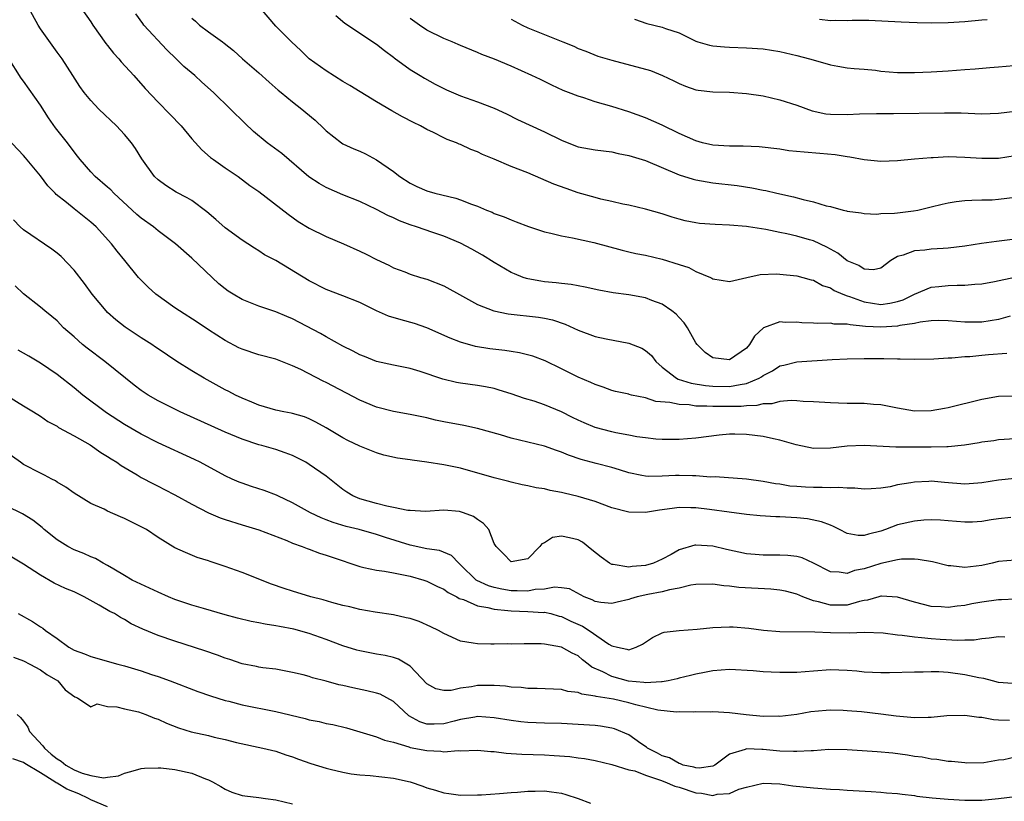
# Model space of a CAD drawing. Units: inches. Extents: x 2538000 to 2541000, y 1557000 to 1560000.
# Drawn here: x 2538251 to 2538368, y 1557767 to 1557860 of the extents above; entities that cross this region are included whole.
import ezdxf

# ---------------------------------------------------------------- set-up
doc = ezdxf.new("R2010")
doc.units = ezdxf.units.IN
doc.header["$MEASUREMENT"] = 0
doc.layers.add('LD25381557_2ft', color=221, linetype='Continuous')

msp = doc.modelspace()

# ---------------------------------------------------------------- linework, layer by layer
at = {"layer": 'LD25381557_2ft'}
for points, elevation in [([(2538369, 1557814.87), (2538367, 1557814.81), (2538365, 1557814.46), (2538361, 1557813.49), (2538360.59, 1557813.41), (2538359, 1557813.13), (2538357, 1557813.09), (2538355, 1557813.43), (2538353, 1557813.84), (2538352.11, 1557813.89), (2538351, 1557813.99), (2538349, 1557813.99), (2538347.96, 1557814.04), (2538347, 1557814.06), (2538345, 1557814.21), (2538343.75, 1557814.25), (2538343, 1557814.31), (2538342.34, 1557814.34), (2538341, 1557814.24), (2538340.03, 1557813.97), (2538339, 1557813.95), (2538338.26, 1557813.74), (2538337, 1557813.7), (2538336.37, 1557813.63), (2538335, 1557813.62), (2538333, 1557813.64), (2538332.31, 1557813.69), (2538331, 1557813.69), (2538330.18, 1557813.82), (2538329, 1557813.86), (2538327.88, 1557814.12), (2538326.24, 1557814.24), (2538325, 1557814.65), (2538323.34, 1557815), (2538323.06, 1557815.06), (2538323, 1557815.09), (2538321.42, 1557815.42), (2538321, 1557815.55), (2538319.95, 1557815.94), (2538319, 1557816.24), (2538318.51, 1557816.51), (2538317, 1557817.14), (2538315, 1557818.13), (2538313.06, 1557819.06), (2538311.61, 1557819.61), (2538310.02, 1557820.02), (2538309, 1557820.16), (2538308.28, 1557820.28), (2538306.49, 1557820.49), (2538304.77, 1557820.77), (2538303, 1557821.27), (2538301.76, 1557821.76), (2538299, 1557822.99), (2538297.51, 1557823.51), (2538295.94, 1557823.94), (2538294.4, 1557824.4), (2538293, 1557825.03), (2538291, 1557826), (2538289, 1557826.8), (2538287, 1557827.57), (2538285, 1557828.6), (2538281, 1557831), (2538279.68, 1557831.68), (2538279, 1557832.16), (2538278.46, 1557832.46), (2538277.68, 1557833), (2538277, 1557833.41), (2538275, 1557834.87), (2538273.88, 1557835.88), (2538272.8, 1557836.8), (2538271, 1557838.15), (2538270.47, 1557838.47), (2538269.14, 1557839.14), (2538267.91, 1557839.91), (2538267, 1557840.61), (2538266.58, 1557841), (2538265.09, 1557843.09), (2538264.32, 1557844.32), (2538263.85, 1557845), (2538263, 1557845.97), (2538262.04, 1557847), (2538259.96, 1557849), (2538259, 1557850.03), (2538258.21, 1557851), (2538257.7, 1557851.7), (2538256.88, 1557853), (2538255.59, 1557855), (2538255, 1557855.78), (2538253, 1557858.56), (2538252.73, 1557859), (2538251.64, 1557861)], 8314), ([(2538257.86, 1557861), (2538259, 1557859.38), (2538259.24, 1557859), (2538260.8, 1557856.8), (2538261, 1557856.56), (2538261.68, 1557855.68), (2538262.32, 1557855), (2538262.62, 1557854.62), (2538264.13, 1557853), (2538265.47, 1557851.47), (2538267, 1557849.84), (2538268.41, 1557848.41), (2538269.74, 1557847), (2538271, 1557845.48), (2538272.19, 1557844.18), (2538273.25, 1557843.25), (2538273.6, 1557843), (2538275, 1557842.03), (2538276.54, 1557841), (2538277.94, 1557839.94), (2538279, 1557839.21), (2538282.5, 1557836.5), (2538283.66, 1557835.66), (2538285, 1557834.84), (2538287, 1557833.86), (2538289.08, 1557833), (2538291, 1557832.13), (2538291.77, 1557831.77), (2538293, 1557831.13), (2538294.45, 1557830.45), (2538295, 1557830.14), (2538296.36, 1557829.64), (2538297, 1557829.38), (2538298.24, 1557829), (2538299, 1557828.78), (2538301, 1557828), (2538303.24, 1557826.77), (2538305, 1557825.77), (2538306.95, 1557825), (2538308.66, 1557824.66), (2538312.25, 1557824.25), (2538313, 1557824.13), (2538313.94, 1557823.94), (2538315.44, 1557823.44), (2538317, 1557822.7), (2538319, 1557821.97), (2538320.33, 1557821.67), (2538323, 1557821.16), (2538324.57, 1557820.57), (2538325, 1557820.29), (2538325.71, 1557819.71), (2538326.21, 1557819), (2538327, 1557818.33), (2538328.67, 1557817), (2538328.89, 1557816.89), (2538330.43, 1557816.43), (2538332.14, 1557816.14), (2538333, 1557816.07), (2538335, 1557816.01), (2538336.27, 1557816.27), (2538337, 1557816.36), (2538338.52, 1557817), (2538338.82, 1557817.18), (2538339, 1557817.32), (2538340.12, 1557817.88), (2538341, 1557818.46), (2538341.45, 1557818.55), (2538343, 1557818.95), (2538347.21, 1557819.21), (2538349, 1557819.29), (2538351, 1557819.33), (2538353.35, 1557819.35), (2538355, 1557819.3), (2538355.31, 1557819.31), (2538357, 1557819.25), (2538359.29, 1557819.29), (2538361, 1557819.43), (2538361.43, 1557819.43), (2538363, 1557819.57), (2538363.6, 1557819.6), (2538365, 1557819.73), (2538365.82, 1557819.82), (2538368, 1557820)], 8316), ([(2538369, 1557833.52), (2538366.75, 1557833.25), (2538364.98, 1557833.02), (2538363, 1557832.71), (2538361, 1557832.45), (2538360.43, 1557832.43), (2538359, 1557832.34), (2538358.25, 1557832.25), (2538357, 1557832.17), (2538355.65, 1557831.65), (2538355, 1557831.49), (2538354.18, 1557831), (2538353, 1557830.1), (2538352.12, 1557829.88), (2538351, 1557829.96), (2538350.39, 1557830.39), (2538349, 1557830.96), (2538347.88, 1557831.88), (2538346.59, 1557832.59), (2538345, 1557833.34), (2538344.53, 1557833.47), (2538343, 1557833.89), (2538341.83, 1557834.17), (2538341, 1557834.32), (2538339.32, 1557834.68), (2538337.25, 1557835), (2538337, 1557835.04), (2538335, 1557835.21), (2538333.28, 1557835.28), (2538331.42, 1557835.42), (2538331, 1557835.47), (2538329.73, 1557835.73), (2538329, 1557835.91), (2538328.16, 1557836.16), (2538327, 1557836.54), (2538325, 1557837.11), (2538323, 1557837.57), (2538322.29, 1557837.71), (2538321, 1557838), (2538319.69, 1557838.31), (2538319, 1557838.5), (2538317, 1557839.07), (2538315.55, 1557839.55), (2538314.09, 1557840.09), (2538311, 1557841.41), (2538309, 1557842.2), (2538307, 1557843.05), (2538305.61, 1557843.61), (2538305, 1557843.93), (2538304.21, 1557844.21), (2538303, 1557844.79), (2538302.84, 1557844.84), (2538302.51, 1557845), (2538301.41, 1557845.41), (2538301, 1557845.6), (2538299.79, 1557846.21), (2538299, 1557846.58), (2538298.24, 1557847), (2538297.4, 1557847.4), (2538296.08, 1557848.08), (2538294.8, 1557848.81), (2538293, 1557849.87), (2538289.83, 1557851.83), (2538289, 1557852.3), (2538287, 1557853.55), (2538285, 1557854.99), (2538283.98, 1557855.98), (2538282.86, 1557857), (2538281, 1557858.87), (2538279.2, 1557861)], 8322), ([(2538368.38, 1557824.38), (2538367, 1557824), (2538365, 1557823.67), (2538363, 1557823.68), (2538361, 1557823.84), (2538359.86, 1557823.86), (2538359, 1557823.82), (2538357.68, 1557823.68), (2538357, 1557823.52), (2538355.26, 1557823.26), (2538355, 1557823.19), (2538353, 1557823.07), (2538351.17, 1557823.17), (2538349.34, 1557823.34), (2538349, 1557823.43), (2538347.45, 1557823.45), (2538347, 1557823.54), (2538345.5, 1557823.5), (2538345, 1557823.53), (2538343.58, 1557823.58), (2538343, 1557823.65), (2538341.62, 1557823.62), (2538341, 1557823.71), (2538339.02, 1557822.98), (2538337.98, 1557822.02), (2538337.38, 1557821), (2538337, 1557820.58), (2538335, 1557819.19), (2538333, 1557819.44), (2538332.08, 1557820.08), (2538331.16, 1557821), (2538331, 1557821.2), (2538329.99, 1557823), (2538329.6, 1557823.6), (2538329, 1557824.24), (2538328.63, 1557824.63), (2538328.15, 1557825), (2538327, 1557825.8), (2538325.75, 1557826.25), (2538325, 1557826.56), (2538323, 1557826.91), (2538321.15, 1557827.15), (2538319.46, 1557827.46), (2538317.83, 1557827.83), (2538317, 1557827.98), (2538316.14, 1557828.14), (2538315, 1557828.27), (2538314.36, 1557828.36), (2538313, 1557828.48), (2538312.54, 1557828.54), (2538311, 1557828.82), (2538310.85, 1557828.85), (2538310.43, 1557829), (2538309.4, 1557829.4), (2538309, 1557829.59), (2538307, 1557830.76), (2538305.62, 1557831.62), (2538304.34, 1557832.34), (2538303, 1557833.07), (2538301, 1557833.89), (2538299.68, 1557834.32), (2538297.76, 1557835), (2538297, 1557835.24), (2538295.73, 1557835.73), (2538295, 1557836.08), (2538294.34, 1557836.34), (2538293, 1557837.06), (2538291, 1557838), (2538289, 1557838.83), (2538287, 1557839.69), (2538286.16, 1557840.16), (2538284.95, 1557840.95), (2538281.71, 1557843.71), (2538279.97, 1557845), (2538278.35, 1557846.35), (2538277.32, 1557847.32), (2538275.63, 1557849), (2538273.58, 1557851), (2538272.22, 1557852.22), (2538271.37, 1557853), (2538270.08, 1557854.08), (2538269.14, 1557855), (2538268.04, 1557856.04), (2538265.3, 1557859), (2538265.17, 1557859.17), (2538264.34, 1557860.34)], 8318), ([(2538271, 1557859.83), (2538271.45, 1557859.45), (2538271.92, 1557859), (2538273, 1557858.18), (2538274.66, 1557857), (2538274.87, 1557856.87), (2538275.97, 1557855.97), (2538277.05, 1557855), (2538279, 1557853.31), (2538280.21, 1557852.21), (2538281.28, 1557851.28), (2538281.63, 1557851), (2538283, 1557849.86), (2538284.12, 1557849), (2538284.6, 1557848.6), (2538285.68, 1557847.68), (2538286.71, 1557846.71), (2538287, 1557846.42), (2538288.83, 1557845), (2538289, 1557844.89), (2538290.29, 1557844.29), (2538291, 1557843.99), (2538291.67, 1557843.67), (2538293, 1557842.98), (2538295, 1557841.58), (2538295.76, 1557841), (2538297, 1557840.2), (2538297.8, 1557839.8), (2538299, 1557839.28), (2538299.95, 1557839), (2538302.42, 1557838.42), (2538303, 1557838.23), (2538304.3, 1557837.7), (2538305, 1557837.46), (2538306.09, 1557837), (2538306.74, 1557836.74), (2538307, 1557836.61), (2538308.19, 1557836.19), (2538309, 1557835.83), (2538309.62, 1557835.62), (2538311.06, 1557835.06), (2538313, 1557834.4), (2538313.75, 1557834.25), (2538315, 1557833.92), (2538316.31, 1557833.69), (2538318.86, 1557833.14), (2538322.23, 1557832.23), (2538323, 1557832.04), (2538323.84, 1557831.84), (2538325, 1557831.62), (2538327, 1557831.16), (2538329, 1557830.51), (2538330.16, 1557830.16), (2538331, 1557829.69), (2538332.72, 1557829), (2538332.91, 1557828.91), (2538333, 1557828.84), (2538335, 1557828.51), (2538337.07, 1557829), (2538338.66, 1557829.34), (2538340.6, 1557829.4), (2538341, 1557829.39), (2538343, 1557829.18), (2538343.73, 1557829), (2538344.72, 1557828.72), (2538345, 1557828.66), (2538346.04, 1557828.04), (2538347, 1557827.77), (2538347.45, 1557827.45), (2538348.46, 1557827), (2538349, 1557826.79), (2538349.29, 1557826.71), (2538351, 1557826.07), (2538353, 1557825.78), (2538354.08, 1557825.92), (2538355, 1557826.14), (2538355.66, 1557826.34), (2538357, 1557827), (2538359, 1557827.83), (2538359.9, 1557827.9), (2538361, 1557828.02), (2538362.07, 1557828.07), (2538363, 1557828.05), (2538364.19, 1557828.19), (2538365, 1557828.23), (2538366.52, 1557828.52), (2538368.96, 1557829.04)], 8320), ([(2538288.14, 1557860.14), (2538289.24, 1557859.24), (2538293, 1557856.74), (2538293.96, 1557855.96), (2538295, 1557855.19), (2538295.1, 1557855.1), (2538297, 1557853.73), (2538298.17, 1557853), (2538298.69, 1557852.69), (2538299.99, 1557851.99), (2538301.31, 1557851.31), (2538303, 1557850.58), (2538305, 1557849.88), (2538307, 1557849.12), (2538308.44, 1557848.44), (2538309.77, 1557847.77), (2538313, 1557846.31), (2538315, 1557845.31), (2538316.65, 1557844.65), (2538317, 1557844.52), (2538319, 1557844.15), (2538321, 1557843.91), (2538321.74, 1557843.74), (2538323, 1557843.51), (2538325, 1557842.89), (2538329, 1557841.21), (2538330.67, 1557840.67), (2538331, 1557840.58), (2538332.35, 1557840.35), (2538333, 1557840.25), (2538335.92, 1557839.92), (2538337.65, 1557839.65), (2538339, 1557839.37), (2538339.32, 1557839.32), (2538340.63, 1557839), (2538342.59, 1557838.59), (2538343.76, 1557838.24), (2538345, 1557837.97), (2538346.48, 1557837.52), (2538347, 1557837.41), (2538348.52, 1557837), (2538348.91, 1557836.91), (2538349, 1557836.87), (2538350.66, 1557836.66), (2538351, 1557836.58), (2538352.53, 1557836.53), (2538353, 1557836.58), (2538354.62, 1557836.62), (2538355, 1557836.69), (2538356.9, 1557836.9), (2538357.42, 1557837), (2538359, 1557837.38), (2538360.29, 1557837.71), (2538361, 1557837.88), (2538361.97, 1557838.03), (2538363, 1557838.14), (2538363.81, 1557838.19), (2538365, 1557838.2), (2538366.23, 1557838.23), (2538367, 1557838.28), (2538369, 1557838.55)], 8324), ([(2538369, 1557843.47), (2538367, 1557843.14), (2538365, 1557843.13), (2538363, 1557843.27), (2538361, 1557843.32), (2538359.22, 1557843.22), (2538359, 1557843.22), (2538357, 1557843.06), (2538355, 1557842.87), (2538353, 1557842.79), (2538351, 1557842.98), (2538349.3, 1557843.3), (2538349, 1557843.33), (2538347.56, 1557843.56), (2538345.73, 1557843.73), (2538343.87, 1557843.87), (2538342.06, 1557844.06), (2538341, 1557844.23), (2538338.52, 1557844.52), (2538336.61, 1557844.61), (2538335, 1557844.6), (2538333, 1557844.72), (2538331.79, 1557845), (2538331, 1557845.22), (2538329, 1557846.12), (2538327, 1557847.09), (2538325, 1557847.97), (2538323, 1557848.69), (2538321, 1557849.31), (2538319, 1557849.89), (2538317.66, 1557850.34), (2538317, 1557850.54), (2538315.83, 1557851), (2538315.22, 1557851.22), (2538313.85, 1557851.85), (2538312.51, 1557852.51), (2538311.48, 1557853), (2538309, 1557854.11), (2538307.05, 1557854.95), (2538305.51, 1557855.51), (2538305, 1557855.75), (2538303, 1557856.56), (2538302.71, 1557856.71), (2538302, 1557857), (2538301, 1557857.39), (2538299, 1557858.38), (2538298.1, 1557859), (2538297, 1557859.79)], 8326), ([(2538309, 1557859.7), (2538310.31, 1557859), (2538311, 1557858.67), (2538313, 1557857.89), (2538315.15, 1557857), (2538316.48, 1557856.48), (2538317, 1557856.22), (2538317.9, 1557855.9), (2538319.31, 1557855.31), (2538321, 1557854.81), (2538325.58, 1557853.58), (2538327.04, 1557853), (2538328.37, 1557852.37), (2538329, 1557852.04), (2538329.74, 1557851.74), (2538331, 1557851.31), (2538331.26, 1557851.26), (2538333, 1557851.07), (2538335, 1557851.01), (2538337, 1557850.85), (2538339, 1557850.57), (2538341, 1557850.13), (2538343, 1557849.48), (2538344.81, 1557848.81), (2538346.46, 1557848.46), (2538347, 1557848.4), (2538349, 1557848.37), (2538350.45, 1557848.45), (2538352.49, 1557848.49), (2538354.5, 1557848.5), (2538360.58, 1557848.58), (2538362.56, 1557848.56), (2538365, 1557848.46), (2538367, 1557848.52), (2538369, 1557848.78)], 8328), ([(2538323.69, 1557859.69), (2538325.17, 1557859.17), (2538327, 1557858.76), (2538327.39, 1557858.61), (2538329, 1557858.07), (2538331, 1557857.07), (2538331.22, 1557857), (2538332.61, 1557856.61), (2538333, 1557856.52), (2538334.4, 1557856.4), (2538335, 1557856.37), (2538337, 1557856.31), (2538339, 1557856.16), (2538341, 1557855.85), (2538343, 1557855.4), (2538344.53, 1557855), (2538345.21, 1557854.79), (2538347, 1557854.28), (2538347.89, 1557854.11), (2538349, 1557853.92), (2538349.83, 1557853.83), (2538351, 1557853.74), (2538352.38, 1557853.62), (2538353, 1557853.54), (2538355, 1557853.36), (2538357, 1557853.35), (2538359, 1557853.44), (2538361, 1557853.56), (2538363, 1557853.72), (2538364.22, 1557853.78), (2538365.96, 1557853.96), (2538367, 1557854.02), (2538369.74, 1557854.26)], 8330), ([(2538345.7, 1557859.7), (2538347, 1557859.56), (2538347.59, 1557859.59), (2538349, 1557859.56), (2538349.6, 1557859.6), (2538351, 1557859.58), (2538351.59, 1557859.59), (2538355.4, 1557859.4), (2538357.32, 1557859.32), (2538359, 1557859.28), (2538361, 1557859.3), (2538363, 1557859.43), (2538365, 1557859.63), (2538365.67, 1557859.67)], 8332), ([(2538369, 1557809.78), (2538367, 1557809.66), (2538366.43, 1557809.57), (2538365, 1557809.39), (2538364.68, 1557809.32), (2538362.96, 1557809.04), (2538361, 1557808.85), (2538360.85, 1557808.85), (2538359, 1557808.81), (2538357, 1557808.8), (2538356.79, 1557808.79), (2538355, 1557808.8), (2538354.79, 1557808.79), (2538351, 1557809), (2538349, 1557808.93), (2538347, 1557808.7), (2538345, 1557808.66), (2538342.92, 1557809.08), (2538341, 1557809.64), (2538340.21, 1557809.79), (2538339, 1557810.08), (2538337, 1557810.32), (2538335.64, 1557810.36), (2538335, 1557810.35), (2538333.76, 1557810.24), (2538331, 1557809.89), (2538329, 1557809.72), (2538327, 1557809.72), (2538326.23, 1557809.77), (2538325, 1557809.9), (2538323.96, 1557810.04), (2538323, 1557810.24), (2538321.48, 1557810.52), (2538321, 1557810.63), (2538319, 1557811.16), (2538317.7, 1557811.7), (2538317, 1557812.02), (2538316.33, 1557812.33), (2538315, 1557813), (2538313, 1557813.82), (2538311.74, 1557814.26), (2538310.6, 1557814.6), (2538309, 1557815.16), (2538307.6, 1557815.6), (2538307, 1557815.76), (2538305.97, 1557815.97), (2538305, 1557816.13), (2538303, 1557816.42), (2538302.51, 1557816.51), (2538300.9, 1557816.9), (2538298.2, 1557817.8), (2538297, 1557818.14), (2538295, 1557818.55), (2538293, 1557818.99), (2538291.58, 1557819.58), (2538291, 1557819.78), (2538290.23, 1557820.23), (2538289, 1557820.8), (2538287, 1557821.92), (2538286.33, 1557822.33), (2538283, 1557824.06), (2538282.33, 1557824.33), (2538281, 1557824.89), (2538279, 1557825.56), (2538277, 1557826.35), (2538275.92, 1557827), (2538275.36, 1557827.36), (2538275, 1557827.62), (2538274.23, 1557828.23), (2538271, 1557831.29), (2538269.06, 1557833), (2538267, 1557834.54), (2538266.44, 1557835), (2538265, 1557836.04), (2538264.47, 1557836.47), (2538263.92, 1557837), (2538261.74, 1557839), (2538261.39, 1557839.39), (2538261, 1557839.74), (2538259.5, 1557841), (2538259, 1557841.56), (2538257.75, 1557843), (2538257.43, 1557843.43), (2538257, 1557843.93), (2538256.21, 1557845), (2538254.79, 1557846.79), (2538253.97, 1557847.97), (2538253, 1557849.49), (2538251, 1557852.34), (2538250.7, 1557852.7), (2538249.15, 1557855.15)], 8312), ([(2538368.93, 1557805.07), (2538367, 1557804.86), (2538365, 1557804.55), (2538364.54, 1557804.54), (2538363, 1557804.42), (2538360.59, 1557804.59), (2538359, 1557804.74), (2538358.72, 1557804.72), (2538357, 1557804.65), (2538356.56, 1557804.56), (2538355, 1557804.31), (2538354.1, 1557804.1), (2538353, 1557803.93), (2538351.84, 1557803.84), (2538351, 1557803.8), (2538349.92, 1557803.92), (2538349, 1557803.91), (2538348.02, 1557804.02), (2538347, 1557803.98), (2538346.02, 1557804.02), (2538345, 1557803.99), (2538344.03, 1557804.03), (2538343, 1557804.11), (2538342.18, 1557804.18), (2538341, 1557804.39), (2538340.46, 1557804.46), (2538339, 1557804.73), (2538337, 1557804.98), (2538333.27, 1557805.27), (2538332.74, 1557805.25), (2538331, 1557805.4), (2538330.6, 1557805.4), (2538329, 1557805.45), (2538328.55, 1557805.45), (2538327, 1557805.35), (2538325.32, 1557805.32), (2538325, 1557805.34), (2538324.55, 1557805.45), (2538323, 1557805.76), (2538321.91, 1557806.09), (2538321, 1557806.39), (2538319.14, 1557806.86), (2538317.34, 1557807.34), (2538315.84, 1557807.84), (2538315, 1557808.22), (2538314.41, 1557808.41), (2538313, 1557808.91), (2538309, 1557809.88), (2538307.75, 1557810.25), (2538305, 1557811.04), (2538303.37, 1557811.37), (2538301, 1557811.81), (2538300.02, 1557812.02), (2538299, 1557812.29), (2538297, 1557812.7), (2538295, 1557813.04), (2538293, 1557813.57), (2538291, 1557814.41), (2538287, 1557816.51), (2538286.66, 1557816.66), (2538283.97, 1557818.03), (2538283, 1557818.47), (2538281, 1557819.25), (2538279, 1557819.79), (2538277, 1557820.45), (2538276.62, 1557820.62), (2538275, 1557821.47), (2538273, 1557822.77), (2538271.67, 1557823.67), (2538269.56, 1557825), (2538269, 1557825.38), (2538266.73, 1557827), (2538265.83, 1557827.83), (2538264.67, 1557829), (2538263.06, 1557831), (2538262.12, 1557832.12), (2538261.46, 1557833), (2538259.63, 1557835), (2538259, 1557835.58), (2538257.23, 1557837), (2538257, 1557837.16), (2538256.11, 1557837.89), (2538254.87, 1557838.87), (2538254.75, 1557839), (2538253.88, 1557839.88), (2538253, 1557841.06), (2538251.21, 1557843.21), (2538251, 1557843.49), (2538249, 1557845.6)], 8310), ([(2538368.45, 1557800.45), (2538367, 1557800.28), (2538366.14, 1557800.14), (2538365, 1557799.98), (2538363.9, 1557799.9), (2538363, 1557799.89), (2538361, 1557800.03), (2538360.11, 1557800.11), (2538359, 1557800.14), (2538358.12, 1557800.12), (2538357, 1557800.02), (2538355, 1557799.57), (2538353.55, 1557799), (2538353, 1557798.8), (2538351.53, 1557798.46), (2538351, 1557798.29), (2538350.31, 1557798.31), (2538349, 1557798.55), (2538348.08, 1557799), (2538347.38, 1557799.38), (2538347, 1557799.51), (2538345.94, 1557799.94), (2538344.26, 1557800.26), (2538343, 1557800.38), (2538341, 1557800.51), (2538340.52, 1557800.52), (2538338.65, 1557800.65), (2538337, 1557800.8), (2538334.94, 1557801.06), (2538332.62, 1557801.38), (2538331, 1557801.58), (2538330.4, 1557801.6), (2538329, 1557801.62), (2538328.44, 1557801.56), (2538327, 1557801.35), (2538326.68, 1557801.31), (2538325, 1557801.04), (2538323, 1557801.07), (2538321, 1557801.58), (2538319, 1557802.33), (2538317, 1557802.94), (2538315.33, 1557803.33), (2538315, 1557803.42), (2538313.66, 1557803.66), (2538313, 1557803.84), (2538311.97, 1557803.97), (2538311, 1557804.2), (2538310.33, 1557804.33), (2538309, 1557804.64), (2538308.72, 1557804.72), (2538307, 1557805.15), (2538303, 1557806.3), (2538301, 1557806.71), (2538299, 1557807.02), (2538297.24, 1557807.24), (2538297, 1557807.29), (2538295.5, 1557807.5), (2538293.87, 1557807.87), (2538293, 1557808.12), (2538291, 1557808.91), (2538289.6, 1557809.6), (2538289, 1557809.91), (2538287, 1557811.1), (2538285.79, 1557811.79), (2538285, 1557812.17), (2538284.41, 1557812.41), (2538283, 1557812.8), (2538282.84, 1557812.84), (2538281.96, 1557813), (2538281, 1557813.2), (2538279, 1557813.78), (2538278.15, 1557814.15), (2538277, 1557814.61), (2538276.2, 1557815), (2538275.42, 1557815.42), (2538275, 1557815.62), (2538272.48, 1557817), (2538271, 1557817.89), (2538269.23, 1557819), (2538267, 1557820.49), (2538266.71, 1557820.71), (2538266.27, 1557821), (2538265, 1557821.82), (2538263.09, 1557823.09), (2538261.96, 1557823.96), (2538261, 1557824.8), (2538260.81, 1557825), (2538259.16, 1557827), (2538258.25, 1557828.25), (2538257, 1557829.86), (2538255.48, 1557831.48), (2538255, 1557831.88), (2538254.37, 1557832.37), (2538251, 1557834.65), (2538250.6, 1557835), (2538249.82, 1557835.82)], 8308), ([(2538369, 1557795.36), (2538367, 1557795.19), (2538366.26, 1557795), (2538365, 1557794.72), (2538363, 1557794.48), (2538361.33, 1557794.67), (2538361, 1557794.69), (2538359.16, 1557795.16), (2538357.46, 1557795.46), (2538357, 1557795.49), (2538355.47, 1557795.47), (2538355, 1557795.4), (2538353, 1557794.95), (2538351, 1557794.32), (2538349.87, 1557794.13), (2538349, 1557793.77), (2538348.06, 1557793.94), (2538347, 1557793.96), (2538345, 1557795), (2538343.63, 1557795.63), (2538343, 1557795.8), (2538341.92, 1557795.92), (2538341, 1557795.97), (2538339.97, 1557795.97), (2538339, 1557795.95), (2538338.04, 1557796.04), (2538337, 1557796.11), (2538334.62, 1557796.62), (2538333, 1557797.01), (2538331, 1557797.14), (2538330.87, 1557797.13), (2538329, 1557796.6), (2538328.05, 1557796.05), (2538327, 1557795.5), (2538325.95, 1557795), (2538325, 1557794.72), (2538323.41, 1557794.59), (2538323, 1557794.52), (2538321.15, 1557794.85), (2538321, 1557794.85), (2538320.73, 1557795), (2538319.73, 1557795.73), (2538318.6, 1557796.6), (2538317.49, 1557797.49), (2538317, 1557797.77), (2538315.97, 1557798.03), (2538315, 1557798.2), (2538313.94, 1557798.06), (2538313, 1557797.43), (2538312.68, 1557797.32), (2538312.43, 1557797), (2538311, 1557795.54), (2538309, 1557795.15), (2538308.12, 1557796.12), (2538307.22, 1557797), (2538307, 1557797.36), (2538306.37, 1557799), (2538305.74, 1557799.74), (2538305, 1557800.2), (2538304.54, 1557800.54), (2538303.35, 1557801), (2538303, 1557801.12), (2538302.86, 1557801.14), (2538301, 1557801.3), (2538298.83, 1557801.17), (2538297, 1557801.26), (2538296.72, 1557801.28), (2538295, 1557801.64), (2538294.23, 1557801.77), (2538293, 1557802.09), (2538291, 1557802.65), (2538290.19, 1557803), (2538289.46, 1557803.46), (2538289, 1557803.78), (2538287, 1557805.36), (2538285, 1557806.75), (2538284.57, 1557807), (2538283, 1557807.8), (2538282.13, 1557808.13), (2538281, 1557808.52), (2538279.36, 1557809), (2538279, 1557809.09), (2538277, 1557809.74), (2538275, 1557810.58), (2538269.62, 1557813), (2538267, 1557814.32), (2538265.82, 1557815), (2538265, 1557815.55), (2538264.17, 1557816.17), (2538263.13, 1557817), (2538260.67, 1557819), (2538258.57, 1557820.57), (2538258.02, 1557821), (2538257, 1557821.92), (2538255.76, 1557823), (2538255, 1557823.84), (2538254.36, 1557824.36), (2538253.51, 1557825), (2538253, 1557825.46), (2538251, 1557827.05), (2538249.99, 1557827.99)], 8306), ([(2538369, 1557790.73), (2538367.37, 1557790.63), (2538367, 1557790.63), (2538365, 1557790.35), (2538363.84, 1557790.16), (2538363, 1557789.98), (2538362.09, 1557789.91), (2538361, 1557789.74), (2538360.18, 1557789.82), (2538359, 1557789.87), (2538357, 1557790.37), (2538355, 1557790.95), (2538353.07, 1557791.07), (2538353, 1557791.07), (2538352.76, 1557791), (2538351.4, 1557790.6), (2538351, 1557790.56), (2538350.46, 1557790.46), (2538349, 1557790.03), (2538347, 1557790), (2538345.6, 1557790.4), (2538345, 1557790.51), (2538343.7, 1557791), (2538343, 1557791.31), (2538341.66, 1557791.66), (2538341, 1557791.79), (2538339.9, 1557791.9), (2538336.11, 1557792.11), (2538335, 1557792.27), (2538334.3, 1557792.3), (2538333, 1557792.5), (2538331, 1557792.45), (2538330.38, 1557792.38), (2538329, 1557792.03), (2538327.84, 1557791.84), (2538327, 1557791.59), (2538325.27, 1557791.27), (2538324.01, 1557791), (2538323.22, 1557790.78), (2538323, 1557790.69), (2538321.63, 1557790.37), (2538321, 1557790.2), (2538319.68, 1557790.32), (2538319, 1557790.44), (2538318.65, 1557790.65), (2538317.7, 1557791), (2538315.95, 1557791.95), (2538315, 1557792.08), (2538314.16, 1557792.16), (2538313, 1557791.93), (2538311.86, 1557791.86), (2538311, 1557791.69), (2538309.73, 1557791.73), (2538309, 1557791.73), (2538307.91, 1557791.91), (2538307, 1557792.1), (2538306.3, 1557792.3), (2538304.94, 1557792.94), (2538304.86, 1557793), (2538303, 1557794.82), (2538302.77, 1557795), (2538301.91, 1557795.91), (2538300.5, 1557796.5), (2538299, 1557796.72), (2538297, 1557797.16), (2538294.06, 1557798.06), (2538293, 1557798.41), (2538290.91, 1557799), (2538289.37, 1557799.37), (2538287.83, 1557799.83), (2538287, 1557800.17), (2538286.39, 1557800.39), (2538285.13, 1557801), (2538283, 1557802.19), (2538281.25, 1557803), (2538281.09, 1557803.09), (2538279.64, 1557803.64), (2538278.12, 1557804.12), (2538277, 1557804.51), (2538276.64, 1557804.64), (2538275.82, 1557805), (2538275, 1557805.38), (2538272.01, 1557807), (2538271.33, 1557807.33), (2538267, 1557809.31), (2538265, 1557810.34), (2538263, 1557811.51), (2538260.88, 1557812.88), (2538258.04, 1557815), (2538257, 1557815.85), (2538255, 1557817.43), (2538253, 1557818.81), (2538251.63, 1557819.63), (2538250.35, 1557820.35)], 8304), ([(2538249, 1557814.95), (2538251, 1557813.73), (2538252.17, 1557813), (2538253, 1557812.47), (2538253.87, 1557811.87), (2538255, 1557811.28), (2538255.16, 1557811.16), (2538257, 1557810.16), (2538258.94, 1557809.06), (2538260.18, 1557808.18), (2538261, 1557807.71), (2538261.41, 1557807.41), (2538262.09, 1557807), (2538262.61, 1557806.61), (2538264.5, 1557805.5), (2538265, 1557805.19), (2538266.44, 1557804.44), (2538267, 1557804.17), (2538267.77, 1557803.77), (2538269, 1557803.13), (2538271, 1557802.01), (2538273, 1557801), (2538274.41, 1557800.41), (2538275, 1557800.19), (2538277, 1557799.55), (2538279, 1557798.96), (2538282.31, 1557797.69), (2538283, 1557797.4), (2538284.14, 1557797), (2538284.75, 1557796.75), (2538285, 1557796.68), (2538286.21, 1557796.21), (2538287, 1557795.97), (2538287.7, 1557795.7), (2538291, 1557794.59), (2538291.49, 1557794.51), (2538293, 1557794.16), (2538293.95, 1557794.05), (2538295, 1557793.84), (2538296.42, 1557793.58), (2538297, 1557793.44), (2538298.63, 1557793), (2538299, 1557792.88), (2538300.23, 1557792.23), (2538301, 1557791.9), (2538301.5, 1557791.5), (2538302.54, 1557791), (2538302.81, 1557790.81), (2538303.33, 1557790.67), (2538305, 1557789.94), (2538306.25, 1557789.75), (2538307, 1557789.54), (2538308.61, 1557789.39), (2538309, 1557789.33), (2538311, 1557789.25), (2538312.85, 1557789.15), (2538313, 1557789.16), (2538313.72, 1557789), (2538314.72, 1557788.72), (2538315, 1557788.66), (2538316.12, 1557788.12), (2538317.5, 1557787.5), (2538318.28, 1557787), (2538320.62, 1557785.38), (2538321, 1557785.16), (2538321.66, 1557785), (2538322.78, 1557784.78), (2538323, 1557784.69), (2538323.9, 1557785), (2538324.64, 1557785.36), (2538325.83, 1557786.17), (2538327, 1557786.72), (2538327.21, 1557786.79), (2538329, 1557787), (2538331.15, 1557787.15), (2538333, 1557787.34), (2538335, 1557787.43), (2538335.42, 1557787.42), (2538337.29, 1557787.29), (2538339.04, 1557787.04), (2538341, 1557786.87), (2538345.16, 1557786.84), (2538347, 1557786.75), (2538349.28, 1557786.72), (2538351, 1557786.79), (2538353.27, 1557786.73), (2538355, 1557786.49), (2538355.54, 1557786.46), (2538357, 1557786.23), (2538357.82, 1557786.18), (2538359, 1557786.04), (2538360.04, 1557785.96), (2538362.16, 1557785.84), (2538363, 1557785.88), (2538364.1, 1557785.9), (2538365, 1557786.06), (2538365.89, 1557786.11), (2538367, 1557786.3), (2538367.74, 1557786.26)], 8302), ([(2538368.68, 1557780.68), (2538367, 1557780.83), (2538366.29, 1557781), (2538365.27, 1557781.27), (2538364.64, 1557781.36), (2538363, 1557781.74), (2538361, 1557782), (2538359.91, 1557782.09), (2538359, 1557782.09), (2538358.05, 1557782.05), (2538357, 1557782.06), (2538354.03, 1557781.98), (2538353, 1557781.98), (2538351.99, 1557782.01), (2538351, 1557782.06), (2538350.16, 1557782.16), (2538349, 1557782.25), (2538347, 1557782.33), (2538345, 1557782.18), (2538343, 1557782.01), (2538341, 1557781.99), (2538339.95, 1557782.05), (2538339, 1557782.08), (2538337.81, 1557782.19), (2538335, 1557782.35), (2538333, 1557782.21), (2538332.01, 1557781.99), (2538331, 1557781.81), (2538330.37, 1557781.63), (2538329, 1557781.32), (2538328.76, 1557781.24), (2538327.7, 1557781), (2538327, 1557780.89), (2538326.9, 1557780.9), (2538325, 1557780.77), (2538324.81, 1557780.81), (2538322.98, 1557780.98), (2538321, 1557781.51), (2538319.91, 1557782.09), (2538318.63, 1557782.63), (2538318.19, 1557783), (2538317.52, 1557783.52), (2538317, 1557783.99), (2538316.29, 1557784.29), (2538315, 1557785.03), (2538313, 1557785.36), (2538312.6, 1557785.4), (2538311, 1557785.4), (2538310.58, 1557785.42), (2538309, 1557785.38), (2538308.6, 1557785.4), (2538307, 1557785.36), (2538306.61, 1557785.39), (2538305, 1557785.4), (2538304.49, 1557785.51), (2538303, 1557785.73), (2538301, 1557786.63), (2538300.37, 1557787), (2538299.45, 1557787.45), (2538298.06, 1557788.06), (2538297, 1557788.41), (2538296.52, 1557788.52), (2538295, 1557788.85), (2538292.82, 1557789.18), (2538291, 1557789.51), (2538289.81, 1557789.81), (2538289, 1557789.98), (2538287.68, 1557790.32), (2538286.63, 1557790.63), (2538285.16, 1557791), (2538283, 1557791.66), (2538281.99, 1557791.99), (2538280.5, 1557792.5), (2538277, 1557793.88), (2538275, 1557794.62), (2538273.21, 1557795.21), (2538273, 1557795.29), (2538271.67, 1557795.67), (2538270.26, 1557796.26), (2538269, 1557796.84), (2538267, 1557798.07), (2538265.61, 1557799), (2538265, 1557799.33), (2538263.9, 1557799.9), (2538263, 1557800.33), (2538262.52, 1557800.52), (2538261, 1557801.21), (2538260.58, 1557801.42), (2538259, 1557802.12), (2538257, 1557803.33), (2538256.04, 1557804.04), (2538255, 1557804.63), (2538254.78, 1557804.78), (2538254.35, 1557805), (2538253.49, 1557805.49), (2538253, 1557805.7), (2538251, 1557806.76), (2538250.63, 1557807), (2538249, 1557808.18)], 8300), ([(2538368.3, 1557776.3), (2538367, 1557776.33), (2538366.39, 1557776.39), (2538365, 1557776.64), (2538364.66, 1557776.66), (2538363, 1557776.9), (2538360.84, 1557776.84), (2538359, 1557776.64), (2538358.65, 1557776.65), (2538357, 1557776.6), (2538354.82, 1557776.82), (2538353, 1557777.06), (2538350.69, 1557777.31), (2538349, 1557777.46), (2538348.52, 1557777.48), (2538347, 1557777.52), (2538346.51, 1557777.49), (2538344.69, 1557777.31), (2538343, 1557777.02), (2538341, 1557776.77), (2538340.79, 1557776.79), (2538339, 1557776.78), (2538336.97, 1557776.97), (2538335, 1557777.2), (2538333, 1557777.31), (2538332.7, 1557777.3), (2538331, 1557777.31), (2538330.71, 1557777.29), (2538329, 1557777.31), (2538328.7, 1557777.3), (2538326.47, 1557777.53), (2538323.85, 1557778.15), (2538323, 1557778.4), (2538321.18, 1557778.82), (2538320.16, 1557779), (2538319.14, 1557779.14), (2538319, 1557779.19), (2538317.42, 1557779.42), (2538317, 1557779.61), (2538315.75, 1557779.75), (2538315, 1557779.97), (2538312.1, 1557780.1), (2538311, 1557780.1), (2538310.2, 1557780.2), (2538309, 1557780.27), (2538308.36, 1557780.36), (2538307, 1557780.46), (2538306.47, 1557780.47), (2538305, 1557780.44), (2538304.31, 1557780.31), (2538303, 1557780.13), (2538301.88, 1557779.88), (2538301, 1557779.86), (2538300.06, 1557780.06), (2538299, 1557780.66), (2538297, 1557782.75), (2538296.6, 1557783), (2538295.59, 1557783.59), (2538295, 1557783.78), (2538294.02, 1557784.02), (2538293, 1557784.19), (2538291, 1557784.57), (2538290.67, 1557784.66), (2538289, 1557785.18), (2538287, 1557785.94), (2538285, 1557786.66), (2538283.16, 1557787.16), (2538281.47, 1557787.47), (2538281, 1557787.57), (2538279.74, 1557787.74), (2538279, 1557787.91), (2538278.08, 1557788.08), (2538276.47, 1557788.47), (2538275, 1557788.86), (2538272.4, 1557789.6), (2538271, 1557790.02), (2538269, 1557790.68), (2538268.23, 1557791), (2538267, 1557791.55), (2538263.93, 1557793), (2538263, 1557793.53), (2538261.72, 1557794.28), (2538261, 1557794.73), (2538260.48, 1557795), (2538259.56, 1557795.56), (2538259, 1557795.77), (2538258.16, 1557796.16), (2538257, 1557796.6), (2538256.25, 1557797), (2538255, 1557797.78), (2538253.46, 1557799), (2538253.23, 1557799.23), (2538252.11, 1557800.11), (2538250.88, 1557800.88), (2538249, 1557801.8)], 8298), ([(2538369, 1557771.95), (2538367.63, 1557771.63), (2538367, 1557771.57), (2538365.26, 1557771.26), (2538363.23, 1557771.23), (2538363, 1557771.24), (2538361.41, 1557771.41), (2538361, 1557771.41), (2538359.65, 1557771.65), (2538359, 1557771.69), (2538357.92, 1557771.92), (2538357, 1557772.03), (2538356.18, 1557772.18), (2538354.41, 1557772.41), (2538352.56, 1557772.56), (2538349, 1557772.82), (2538346.83, 1557772.83), (2538345, 1557772.69), (2538344.7, 1557772.7), (2538343, 1557772.59), (2538342.62, 1557772.62), (2538341, 1557772.65), (2538339, 1557772.86), (2538338.84, 1557772.84), (2538337, 1557772.93), (2538336.86, 1557772.86), (2538335, 1557772.27), (2538333.23, 1557771), (2538333.09, 1557770.91), (2538333, 1557770.88), (2538331.38, 1557770.62), (2538331, 1557770.65), (2538330.75, 1557770.75), (2538329.48, 1557771), (2538329.15, 1557771.15), (2538329, 1557771.16), (2538327.86, 1557771.86), (2538327, 1557772.11), (2538326.42, 1557772.42), (2538325.24, 1557773), (2538325.11, 1557773.11), (2538324.44, 1557773.56), (2538323, 1557774.6), (2538321.32, 1557775.32), (2538321, 1557775.4), (2538319.63, 1557775.63), (2538319, 1557775.7), (2538317, 1557775.83), (2538315, 1557775.93), (2538313, 1557775.98), (2538311, 1557776.07), (2538310.15, 1557776.15), (2538309, 1557776.3), (2538307, 1557776.63), (2538305, 1557776.75), (2538304.71, 1557776.71), (2538303, 1557776.4), (2538302.22, 1557776.22), (2538301, 1557775.89), (2538299.85, 1557775.86), (2538299, 1557775.86), (2538298.14, 1557776.14), (2538296.85, 1557776.85), (2538295, 1557778.56), (2538293.42, 1557779.42), (2538293, 1557779.56), (2538291.83, 1557779.83), (2538290.16, 1557780.16), (2538289, 1557780.44), (2538288.52, 1557780.52), (2538287, 1557780.96), (2538285.36, 1557781.36), (2538285, 1557781.51), (2538284.27, 1557781.73), (2538283, 1557782.02), (2538281, 1557782.38), (2538279.45, 1557782.55), (2538279, 1557782.63), (2538278.71, 1557782.71), (2538277, 1557783.03), (2538275.54, 1557783.54), (2538275, 1557783.69), (2538274.06, 1557784.07), (2538272.57, 1557784.57), (2538269, 1557785.73), (2538267, 1557786.42), (2538265.17, 1557787.17), (2538263.81, 1557787.81), (2538263, 1557788.29), (2538262.53, 1557788.53), (2538261.82, 1557789), (2538261.27, 1557789.27), (2538259.98, 1557790.02), (2538258.19, 1557791), (2538257, 1557791.58), (2538255.99, 1557791.99), (2538254.63, 1557792.63), (2538253, 1557793.57), (2538251, 1557794.87), (2538249, 1557796.07)], 8296), ([(2538250.37, 1557789), (2538252.06, 1557788.06), (2538253, 1557787.44), (2538253.28, 1557787.28), (2538253.61, 1557787), (2538255, 1557786.04), (2538256.4, 1557785), (2538257, 1557784.67), (2538258.24, 1557784.24), (2538259, 1557783.92), (2538262.22, 1557783), (2538263, 1557782.8), (2538265, 1557782.19), (2538266.24, 1557781.76), (2538267, 1557781.52), (2538268.43, 1557781), (2538271.75, 1557779.75), (2538273.23, 1557779.23), (2538275, 1557778.67), (2538275.42, 1557778.58), (2538277, 1557778.16), (2538281, 1557777.36), (2538284.52, 1557776.52), (2538285, 1557776.37), (2538286.16, 1557776.16), (2538287, 1557775.95), (2538287.81, 1557775.81), (2538289.42, 1557775.42), (2538293, 1557774.37), (2538293.94, 1557773.94), (2538295, 1557773.71), (2538296.82, 1557773.18), (2538297, 1557773.1), (2538299, 1557772.71), (2538300.63, 1557772.63), (2538301, 1557772.58), (2538302.71, 1557772.71), (2538303, 1557772.69), (2538305, 1557772.76), (2538306.61, 1557772.61), (2538307, 1557772.6), (2538308.41, 1557772.41), (2538309, 1557772.38), (2538310.29, 1557772.29), (2538313, 1557772.21), (2538314.15, 1557772.15), (2538316, 1557772), (2538317, 1557771.85), (2538317.76, 1557771.76), (2538319, 1557771.53), (2538321, 1557771.08), (2538323, 1557770.44), (2538323.71, 1557770.29), (2538325, 1557769.8), (2538326.8, 1557769.2), (2538327.29, 1557769), (2538328.48, 1557768.48), (2538329, 1557768.35), (2538331, 1557767.7), (2538331.66, 1557767.66), (2538333, 1557767.39), (2538333.53, 1557767.53), (2538335, 1557767.63), (2538336.12, 1557768.12), (2538337, 1557768.37), (2538339, 1557768.85), (2538341, 1557768.75), (2538342.54, 1557768.54), (2538345, 1557768.3), (2538347, 1557768.13), (2538348.07, 1557768.07), (2538349, 1557767.99), (2538351.83, 1557767.83), (2538353, 1557767.78), (2538353.69, 1557767.69), (2538355, 1557767.61), (2538355.52, 1557767.52), (2538357, 1557767.36), (2538357.3, 1557767.3), (2538359.1, 1557767.1), (2538361, 1557766.93), (2538363, 1557766.82), (2538365, 1557766.83), (2538367, 1557767.01), (2538369.3, 1557767.3)], 8294), ([(2538249.82, 1557783.82), (2538251, 1557783.39), (2538251.76, 1557783), (2538253, 1557782.3), (2538253.77, 1557781.77), (2538255.09, 1557781), (2538255.95, 1557779.95), (2538257.09, 1557779.09), (2538257.43, 1557779), (2538259, 1557777.92), (2538259.74, 1557778.26), (2538261, 1557777.94), (2538262.08, 1557777.92), (2538263, 1557777.68), (2538264.69, 1557777.31), (2538265.56, 1557777), (2538266.58, 1557776.58), (2538267, 1557776.46), (2538267.99, 1557775.99), (2538269.42, 1557775.42), (2538270.95, 1557774.95), (2538273, 1557774.49), (2538273.69, 1557774.31), (2538275, 1557774.02), (2538276.32, 1557773.68), (2538279.47, 1557773), (2538281, 1557772.63), (2538282.21, 1557772.21), (2538283, 1557771.97), (2538283.7, 1557771.7), (2538285.18, 1557771.18), (2538287, 1557770.61), (2538287.48, 1557770.52), (2538289, 1557770.15), (2538289.96, 1557769.96), (2538291, 1557769.85), (2538292.24, 1557769.76), (2538295, 1557769.44), (2538297, 1557769.01), (2538298.5, 1557768.5), (2538299, 1557768.3), (2538300.01, 1557768.01), (2538301, 1557767.68), (2538301.61, 1557767.61), (2538303, 1557767.41), (2538305, 1557767.44), (2538305.47, 1557767.47), (2538307.61, 1557767.61), (2538309, 1557767.73), (2538309.77, 1557767.77), (2538311, 1557767.88), (2538311.88, 1557767.88), (2538313, 1557767.92), (2538313.8, 1557767.8), (2538315, 1557767.64), (2538315.51, 1557767.51), (2538317, 1557767), (2538318.47, 1557766.47)], 8292), ([(2538250.22, 1557777), (2538250.65, 1557776.65), (2538251, 1557776.22), (2538251.5, 1557775.5), (2538251.69, 1557775), (2538253.3, 1557773.3), (2538253.5, 1557773), (2538254.29, 1557772.29), (2538255, 1557771.72), (2538255.47, 1557771.47), (2538256.04, 1557771), (2538257, 1557770.44), (2538257.96, 1557770.04), (2538259, 1557769.75), (2538260.52, 1557769.48), (2538261, 1557769.57), (2538262.29, 1557769.71), (2538263, 1557770.04), (2538263.78, 1557770.22), (2538265, 1557770.57), (2538265.38, 1557770.62), (2538267, 1557770.67), (2538267.34, 1557770.66), (2538269, 1557770.46), (2538271, 1557770.02), (2538272.65, 1557769.35), (2538273, 1557769.23), (2538273.46, 1557769), (2538274.46, 1557768.46), (2538275, 1557768.13), (2538275.79, 1557767.79), (2538277, 1557767.39), (2538277.33, 1557767.33), (2538279, 1557767.12), (2538279.78, 1557767), (2538281, 1557766.84), (2538283, 1557766.4)], 8290), ([(2538261, 1557766.04), (2538259, 1557766.85), (2538258.72, 1557767), (2538257.56, 1557767.56), (2538256.13, 1557768.13), (2538255, 1557768.86), (2538254.89, 1557768.89), (2538254.73, 1557769), (2538253, 1557770.06), (2538251.16, 1557771.16), (2538251, 1557771.3), (2538249.73, 1557771.73)], 8288)]:
    msp.add_lwpolyline(points, dxfattribs=dict(at, elevation=elevation))

doc.saveas('drawing.dxf')
